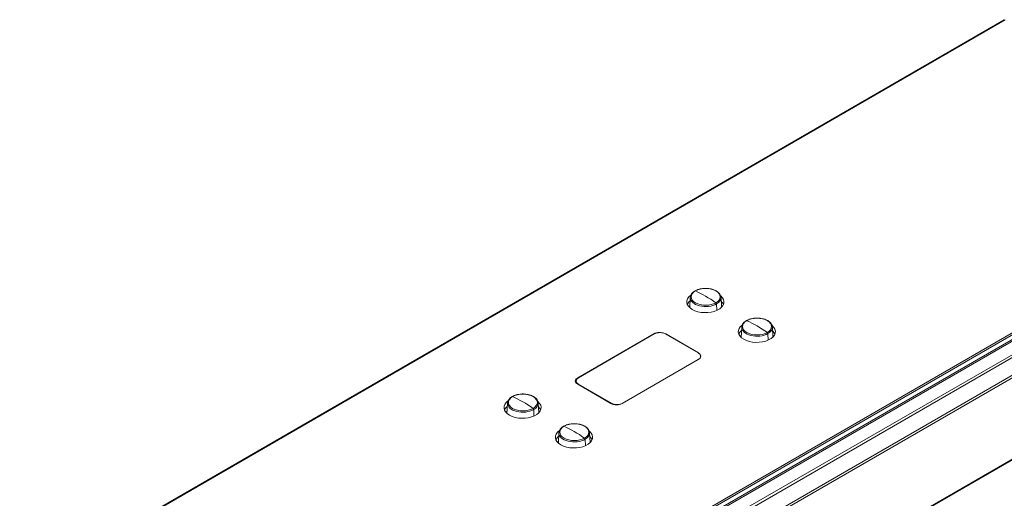
# Model space of a CAD drawing. Units: inches. Extents: x -684 to 1212, y -527 to 501.
# Drawn here: x 741 to 985, y 361 to 480 of the extents above; entities that cross this region are included whole.
import ezdxf

# ---------------------------------------------------------------- set-up
doc = ezdxf.new("R2010")
doc.units = ezdxf.units.IN
doc.header["$MEASUREMENT"] = 0
doc.layers.add('L_C', color=7, linetype='Continuous', lineweight=20)

msp = doc.modelspace()

# ---------------------------------------------------------------- linework, layer by layer
at = {"layer": 'L_C', "extrusion": (1.11022e-16, 0.816497, 0.57735)}
for p, q in [((985.16, 479.53, -172.89), (741.41, 338.8, -172.89)), ((985.41, 479.5, -172.89), (744.99, 340.7, -172.89)), ((1105.46, 470.41, -172.89), (760.74, 271.39, -172.89)), ((1105.75, 470.07, -172.89), (761.03, 271.05, -172.89)), ((761.44, 270.13, -172.89), (1106.16, 469.16, -172.89)), ((761.48, 269.74, -172.89), (1106.2, 468.76, -172.89)), ((1107.2, 465.99, -172.89), (762.6, 267.04, -172.89)), ((1107.74, 465.63, -172.89), (763.03, 266.61, -172.89)), ((764.6, 263.11, -172.89), (1109.31, 462.13, -172.89)), ((764.72, 262.57, -172.89), (1109.44, 461.59, -172.89)), ((771.81, 246.51, -172.89), (1109.44, 441.44, -172.89)), ((771.87, 246.37, -172.89), (1109.33, 441.21, -172.89)), ((907.42, 410.82, -172.89), (907.29, 408.26, -172.89)), ((915.04, 410.82, -172.89), (915.16, 408.39, -172.89)), ((913.98, 407.6, -172.89), (913.92, 409.2, -172.89)), ((920.15, 403.47, -172.89), (920.02, 400.91, -172.89)), ((927.77, 403.47, -172.89), (927.89, 401.04, -172.89)), ((898.36, 401.82, -172.89), (879.55, 390.96, -172.89)), ((898.5, 401.78, -172.89), (879.76, 390.96, -172.89)), ((898.36, 401.82, -172.89), (898.36, 401.69, -172.89)), ((909.39, 397.08, -172.89), (901.19, 401.82, -172.89)), ((909.46, 397.08, -172.89), (901.33, 401.78, -172.89)), ((926.71, 400.25, -172.89), (926.65, 401.85, -172.89)), ((890.58, 384.59, -172.89), (909.39, 395.45, -172.89)), ((890.72, 384.63, -172.89), (909.46, 395.45, -172.89)), ((879.18, 390.14, -172.89), (879.18, 389.62, -172.89)), ((879.55, 390.96, -172.89), (879.55, 390.81, -172.89)), ((879.55, 389.32, -172.89), (887.75, 384.59, -172.89)), ((879.76, 389.32, -172.89), (879.76, 389.2, -172.89)), ((879.76, 389.32, -172.89), (887.89, 384.63, -172.89)), ((862.17, 384.69, -172.89), (862.03, 382.13, -172.89)), ((868.73, 381.47, -172.89), (868.67, 383.07, -172.89)), ((869.78, 384.69, -172.89), (869.91, 382.26, -172.89)), ((887.89, 384.63, -172.89), (887.89, 384.51, -172.89)), ((874.89, 377.34, -172.89), (874.76, 374.78, -172.89)), ((881.45, 374.12, -172.89), (881.4, 375.72, -172.89)), ((882.51, 377.34, -172.89), (882.64, 374.91, -172.89))]:
    msp.add_line(p, q, dxfattribs=at)
at = {"layer": 'L_C'}
for centre, major_axis, start_param, end_param in [((911.23, 410.95, -172.89), (-3.59, 0), -0.785398, 2.356194), ((911.16, 409.7, -172.89), (-4.6, 0), -0.666367, 0.785398), ((911.16, 408.47, -172.89), (-4.6, 0), -0.606017, -0.232672), ((911.16, 409.7, -172.89), (4.6, 0), -2.356194, 0.592678), ((911.16, 408.47, -172.89), (4.6, 0), 0.232672, 0.546926), ((916.18, 410.14, -172.89), (2.7, 0), -1.9228, -1.86738), ((923.96, 403.6, -172.89), (-3.59, 0), -0.785398, 2.356194), ((923.89, 402.35, -172.89), (-4.6, 0), -0.666367, 0.785398), ((923.89, 401.12, -172.89), (-4.6, 0), -0.606017, -0.232672), ((923.89, 402.35, -172.89), (4.6, 0), -2.356194, 0.592678), ((923.89, 401.12, -172.89), (4.6, 0), 0.232672, 0.546926), ((899.92, 400.96, -172.89), (-2, 0), -2.356194, -0.785398), ((908.05, 396.26, -172.89), (2, 0), -0.785398, 0.785398), ((881.18, 390.14, -172.89), (-2, 0), -0.785398, 0.785398), ((865.9, 383.57, -172.89), (-4.6, 0), -0.666367, 0.785398), ((865.97, 384.82, -172.89), (-3.59, 0), -0.785398, 2.356194), ((865.9, 382.34, -172.89), (-4.6, 0), -0.606017, -0.232672), ((865.9, 383.57, -172.89), (4.6, 0), -2.356194, 0.592678), ((865.9, 382.34, -172.89), (4.6, 0), 0.232672, 0.546926), ((889.31, 385.45, -172.89), (2, 0), -2.356194, -0.785398), ((878.63, 376.22, -172.89), (-4.6, 0), -0.666367, 0.785398), ((878.7, 377.47, -172.89), (-3.59, 0), -0.785398, 2.356194), ((878.63, 374.99, -172.89), (-4.6, 0), -0.606017, -0.232672), ((878.63, 376.22, -172.89), (4.6, 0), -2.356194, 0.592678), ((878.63, 374.99, -172.89), (4.6, 0), 0.232672, 0.546926)]:
    msp.add_ellipse(centre, major_axis=major_axis, ratio=0.57735, start_param=start_param, end_param=end_param, dxfattribs=at)
at = {"layer": 'L_C', "extrusion": (-2.84726e-16, -2.28485e-16, -1)}
for centre in [(908.71, 412.2, -172.89), (921.44, 404.85, -172.89), (863.46, 386.07, -172.89), (876.18, 378.72, -172.89)]:
    msp.add_ellipse(centre, major_axis=(-0.125, 0.217), ratio=0.57735, start_param=0, end_param=0.665421, dxfattribs=at)
at = {"layer": 'L_C', "extrusion": (1.94848e-16, -3.49757e-29, -1)}
for centre in [(911.23, 410.95, -172.89), (923.96, 403.6, -172.89), (865.97, 384.82, -172.89), (878.7, 377.47, -172.89)]:
    msp.add_ellipse(centre, major_axis=(3.59, 0), ratio=0.57735, start_param=-2.356194, end_param=0.785398, dxfattribs=at)
at = {"layer": 'L_C', "extrusion": (-6.4674e-17, -1.65537e-16, -1)}
for centre in [(911.23, 386.63, -172.89), (923.96, 379.28, -172.89), (865.97, 360.5, -172.89), (878.7, 353.15, -172.89)]:
    msp.add_ellipse(centre, major_axis=(15, -25.98), ratio=0.57735, start_param=-2.476172, end_param=-2.236217, dxfattribs=at)
at = {"layer": 'L_C', "extrusion": (1.46708e-16, -2.63101e-29, -1)}
for centre in [(911.23, 410.75, -172.89), (878.7, 377.28, -172.89)]:
    msp.add_ellipse(centre, major_axis=(-3.81, 0), ratio=0.57735, start_param=-2.356194, end_param=0.029467, dxfattribs=at)
at = {"layer": 'L_C', "extrusion": (-6.79176e-17, 5.55112e-17, -1)}
msp.add_ellipse((911.23, 410.75, -172.89), major_axis=(3.81, 0), ratio=0.57735, start_param=-0.029467, end_param=0.785398, dxfattribs=at)
at = {"layer": 'L_C', "extrusion": (1.31021e-16, 1.11022e-16, -1)}
msp.add_ellipse((911.23, 407.04, -172.89), major_axis=(4.85, 0), ratio=0.57735, start_param=-2.602056, end_param=-2.511076, dxfattribs=at)
at = {"layer": 'L_C', "extrusion": (-3.12481e-16, -1.80411e-16, -1)}
for centre in [(913.75, 409.29, -172.89), (926.47, 401.94, -172.89), (868.49, 383.16, -172.89), (881.22, 375.82, -172.89)]:
    msp.add_ellipse(centre, major_axis=(0.125, -0.217), ratio=0.57735, start_param=-2.236217, end_param=-0.827041, dxfattribs=at)
at = {"layer": 'L_C', "extrusion": (-5.81573e-17, -5.55112e-17, -1)}
msp.add_ellipse((911.23, 407.04, -172.89), major_axis=(4.85, 0), ratio=0.57735, start_param=-0.630517, end_param=-0.570303, dxfattribs=at)
at = {"layer": 'L_C', "extrusion": (-1.86621e-17, 1.11022e-16, -1)}
for centre, major_axis in [((899.77, 401, -172.89), (2, 0)), ((889.17, 385.4, -172.89), (-2, 0))]:
    msp.add_ellipse(centre, major_axis=major_axis, ratio=0.57735, start_param=-2.356194, end_param=-0.785398, dxfattribs=at)
at = {"layer": 'L_C', "extrusion": (-1.258e-16, -1.11022e-16, -1)}
msp.add_ellipse((923.96, 403.41, -172.89), major_axis=(-3.81, 0), ratio=0.57735, start_param=-2.356194, end_param=0.029467, dxfattribs=at)
at = {"layer": 'L_C', "extrusion": (-5.23571e-17, 5.55112e-17, -1)}
for centre in [(923.96, 403.41, -172.89), (878.7, 377.28, -172.89)]:
    msp.add_ellipse(centre, major_axis=(3.81, 0), ratio=0.57735, start_param=-0.029467, end_param=0.785398, dxfattribs=at)
at = {"layer": 'L_C', "extrusion": (1.73522e-17, 1.66533e-16, -1)}
msp.add_ellipse((923.96, 399.69, -172.89), major_axis=(4.85, 0), ratio=0.57735, start_param=-2.602056, end_param=-2.511076, dxfattribs=at)
at = {"layer": 'L_C', "extrusion": (1.66533e-16, -3.35851e-32, -1)}
msp.add_ellipse((923.96, 399.69, -172.89), major_axis=(4.85, 0), ratio=0.57735, start_param=-0.630517, end_param=-0.570303, dxfattribs=at)
at = {"layer": 'L_C', "extrusion": (-3.94865e-17, -5.55112e-17, -1)}
for centre, major_axis in [((907.98, 396.26, -172.89), (2, 0)), ((880.96, 390.14, -172.89), (-2, 0))]:
    msp.add_ellipse(centre, major_axis=major_axis, ratio=0.57735, start_param=-0.785398, end_param=0.785398, dxfattribs=at)
at = {"layer": 'L_C', "extrusion": (8.77027e-18, 1.11022e-16, -1)}
msp.add_ellipse((865.97, 384.63, -172.89), major_axis=(-3.81, 0), ratio=0.57735, start_param=-2.356194, end_param=0.029467, dxfattribs=at)
at = {"layer": 'L_C', "extrusion": (-1.10813e-16, -2.25759e-33, -1)}
msp.add_ellipse((865.97, 384.63, -172.89), major_axis=(3.81, 0), ratio=0.57735, start_param=-0.029467, end_param=0.785398, dxfattribs=at)
at = {"layer": 'L_C', "extrusion": (1.4706e-17, -2.62997e-30, -1)}
msp.add_ellipse((865.97, 380.91, -172.89), major_axis=(4.85, 0), ratio=0.57735, start_param=-2.602056, end_param=-2.511076, dxfattribs=at)
at = {"layer": 'L_C', "extrusion": (-2.37863e-17, 5.55112e-17, -1)}
msp.add_ellipse((865.97, 380.91, -172.89), major_axis=(4.85, 0), ratio=0.57735, start_param=-0.630517, end_param=-0.570303, dxfattribs=at)
at = {"layer": 'L_C', "extrusion": (-9.10239e-17, 2.77556e-16, -1)}
msp.add_ellipse((878.7, 373.57, -172.89), major_axis=(4.85, 0), ratio=0.57735, start_param=-2.602056, end_param=-2.511076, dxfattribs=at)
at = {"layer": 'L_C', "extrusion": (-2.6462e-18, 1.66533e-16, -1)}
msp.add_ellipse((878.7, 373.57, -172.89), major_axis=(4.85, 0), ratio=0.57735, start_param=-0.630517, end_param=-0.570303, dxfattribs=at)
at = {"layer": 'L_C'}
for points, knots in [([(907.42, 410.82, -172.89), (907.43, 410.94, -172.89), (907.45, 411.07, -172.89), (907.53, 411.31, -172.89), (907.58, 411.43, -172.89), (907.72, 411.66, -172.89), (907.8, 411.77, -172.89), (907.98, 411.97, -172.89), (908.09, 412.07, -172.89), (908.32, 412.25, -172.89), (908.45, 412.34, -172.89), (908.59, 412.42, -172.89)], [2.3856615, 2.3856615, 2.3856615, 2.3856615, 2.5368478, 2.5368478, 2.688034, 2.688034, 2.8392202, 2.8392202, 2.9904064, 2.9904064, 3.1415927, 3.1415927, 3.1415927, 3.1415927]), ([(908.59, 412.42, -172.89), (908.88, 412.59, -172.89), (909.23, 412.73, -172.89), (909.97, 412.94, -172.89), (910.36, 413.01, -172.89), (911.17, 413.06, -172.89), (911.58, 413.05, -172.89), (912.38, 412.96, -172.89), (912.77, 412.87, -172.89), (913.48, 412.63, -172.89), (913.8, 412.47, -172.89), (914.35, 412.1, -172.89), (914.58, 411.88, -172.89), (914.9, 411.41, -172.89), (915, 411.16, -172.89), (915.03, 410.88, -172.89), (915.04, 410.85, -172.89), (915.04, 410.82, -172.89)], [3.141593, 3.141593, 3.141593, 3.141593, 3.472647, 3.472647, 3.802672, 3.802672, 4.131272, 4.131272, 4.460083, 4.460083, 4.790578, 4.790578, 5.120875, 5.120875, 5.433866, 5.433866, 5.46832, 5.46832, 5.46832, 5.46832]), ([(907.03, 408.53, -172.89), (907.09, 408.58, -172.89), (907.15, 408.63, -172.89), (907.25, 408.71, -172.89), (907.28, 408.74, -172.89), (907.32, 408.76, -172.89)], [2.91985346, 2.91985346, 2.91985346, 2.91985346, 2.98451302, 2.98451302, 3.01847527, 3.01847527, 3.01847527, 3.01847527]), ([(920.15, 403.47, -172.89), (920.15, 403.6, -172.89), (920.18, 403.72, -172.89), (920.25, 403.96, -172.89), (920.31, 404.08, -172.89), (920.44, 404.31, -172.89), (920.52, 404.42, -172.89), (920.71, 404.62, -172.89), (920.82, 404.72, -172.89), (921.05, 404.9, -172.89), (921.18, 404.99, -172.89), (921.31, 405.07, -172.89)], [2.3856615, 2.3856615, 2.3856615, 2.3856615, 2.5368478, 2.5368478, 2.688034, 2.688034, 2.8392202, 2.8392202, 2.9904064, 2.9904064, 3.1415927, 3.1415927, 3.1415927, 3.1415927]), ([(921.31, 405.07, -172.89), (921.61, 405.24, -172.89), (921.96, 405.38, -172.89), (922.7, 405.59, -172.89), (923.09, 405.66, -172.89), (923.9, 405.72, -172.89), (924.31, 405.71, -172.89), (925.11, 405.61, -172.89), (925.49, 405.52, -172.89), (926.2, 405.28, -172.89), (926.53, 405.13, -172.89), (927.08, 404.75, -172.89), (927.31, 404.54, -172.89), (927.63, 404.07, -172.89), (927.73, 403.81, -172.89), (927.76, 403.53, -172.89), (927.76, 403.5, -172.89), (927.77, 403.47, -172.89)], [3.141593, 3.141593, 3.141593, 3.141593, 3.472647, 3.472647, 3.802672, 3.802672, 4.131272, 4.131272, 4.460083, 4.460083, 4.790578, 4.790578, 5.120875, 5.120875, 5.433866, 5.433866, 5.46832, 5.46832, 5.46832, 5.46832]), ([(919.76, 401.18, -172.89), (919.81, 401.23, -172.89), (919.88, 401.28, -172.89), (919.97, 401.36, -172.89), (920.01, 401.39, -172.89), (920.04, 401.41, -172.89)], [2.91985346, 2.91985346, 2.91985346, 2.91985346, 2.98451302, 2.98451302, 3.01847527, 3.01847527, 3.01847527, 3.01847527]), ([(862.17, 384.69, -172.89), (862.17, 384.82, -172.89), (862.19, 384.94, -172.89), (862.27, 385.18, -172.89), (862.33, 385.3, -172.89), (862.46, 385.53, -172.89), (862.54, 385.64, -172.89), (862.73, 385.84, -172.89), (862.84, 385.94, -172.89), (863.07, 386.12, -172.89), (863.2, 386.21, -172.89), (863.33, 386.29, -172.89)], [2.3856615, 2.3856615, 2.3856615, 2.3856615, 2.5368478, 2.5368478, 2.688034, 2.688034, 2.8392202, 2.8392202, 2.9904064, 2.9904064, 3.1415927, 3.1415927, 3.1415927, 3.1415927]), ([(863.33, 386.29, -172.89), (863.63, 386.46, -172.89), (863.97, 386.6, -172.89), (864.71, 386.81, -172.89), (865.11, 386.88, -172.89), (865.92, 386.94, -172.89), (866.33, 386.93, -172.89), (867.12, 386.83, -172.89), (867.51, 386.75, -172.89), (868.22, 386.5, -172.89), (868.54, 386.35, -172.89), (869.1, 385.97, -172.89), (869.33, 385.76, -172.89), (869.65, 385.29, -172.89), (869.75, 385.03, -172.89), (869.78, 384.75, -172.89), (869.78, 384.72, -172.89), (869.78, 384.69, -172.89)], [3.141593, 3.141593, 3.141593, 3.141593, 3.472647, 3.472647, 3.802672, 3.802672, 4.131272, 4.131272, 4.460083, 4.460083, 4.790578, 4.790578, 5.120875, 5.120875, 5.433866, 5.433866, 5.46832, 5.46832, 5.46832, 5.46832]), ([(861.77, 382.4, -172.89), (861.83, 382.45, -172.89), (861.89, 382.5, -172.89), (861.99, 382.58, -172.89), (862.03, 382.61, -172.89), (862.06, 382.63, -172.89)], [2.91985346, 2.91985346, 2.91985346, 2.91985346, 2.98451302, 2.98451302, 3.01847527, 3.01847527, 3.01847527, 3.01847527]), ([(874.89, 377.34, -172.89), (874.9, 377.47, -172.89), (874.92, 377.59, -172.89), (875, 377.84, -172.89), (875.05, 377.95, -172.89), (875.19, 378.18, -172.89), (875.27, 378.29, -172.89), (875.46, 378.49, -172.89), (875.56, 378.59, -172.89), (875.8, 378.78, -172.89), (875.92, 378.86, -172.89), (876.06, 378.94, -172.89)], [2.3856615, 2.3856615, 2.3856615, 2.3856615, 2.5368478, 2.5368478, 2.688034, 2.688034, 2.8392202, 2.8392202, 2.9904064, 2.9904064, 3.1415927, 3.1415927, 3.1415927, 3.1415927]), ([(876.06, 378.94, -172.89), (876.36, 379.11, -172.89), (876.7, 379.25, -172.89), (877.44, 379.46, -172.89), (877.84, 379.53, -172.89), (878.65, 379.59, -172.89), (879.06, 379.58, -172.89), (879.85, 379.48, -172.89), (880.24, 379.4, -172.89), (880.95, 379.15, -172.89), (881.27, 379, -172.89), (881.83, 378.63, -172.89), (882.05, 378.41, -172.89), (882.38, 377.94, -172.89), (882.48, 377.69, -172.89), (882.51, 377.4, -172.89), (882.51, 377.37, -172.89), (882.51, 377.34, -172.89)], [3.141593, 3.141593, 3.141593, 3.141593, 3.472647, 3.472647, 3.802672, 3.802672, 4.131272, 4.131272, 4.460083, 4.460083, 4.790578, 4.790578, 5.120875, 5.120875, 5.433866, 5.433866, 5.46832, 5.46832, 5.46832, 5.46832]), ([(874.5, 375.05, -172.89), (874.56, 375.1, -172.89), (874.62, 375.16, -172.89), (874.72, 375.23, -172.89), (874.75, 375.26, -172.89), (874.79, 375.29, -172.89)], [2.91985346, 2.91985346, 2.91985346, 2.91985346, 2.98451302, 2.98451302, 3.01847527, 3.01847527, 3.01847527, 3.01847527])]:
    msp.add_open_spline(points, degree=3, knots=knots, dxfattribs=at)
for points in [[(915.14, 408.76, -172.89), (915.21, 408.71, -172.89), (915.28, 408.65, -172.89), (915.35, 408.6, -172.89)], [(927.87, 401.41, -172.89), (927.94, 401.36, -172.89), (928.01, 401.31, -172.89), (928.08, 401.25, -172.89)], [(869.89, 382.63, -172.89), (869.96, 382.58, -172.89), (870.03, 382.53, -172.89), (870.09, 382.47, -172.89)], [(882.62, 375.29, -172.89), (882.69, 375.23, -172.89), (882.76, 375.18, -172.89), (882.82, 375.12, -172.89)]]:
    msp.add_open_spline(points, degree=3, dxfattribs=at)

doc.saveas('drawing.dxf')
